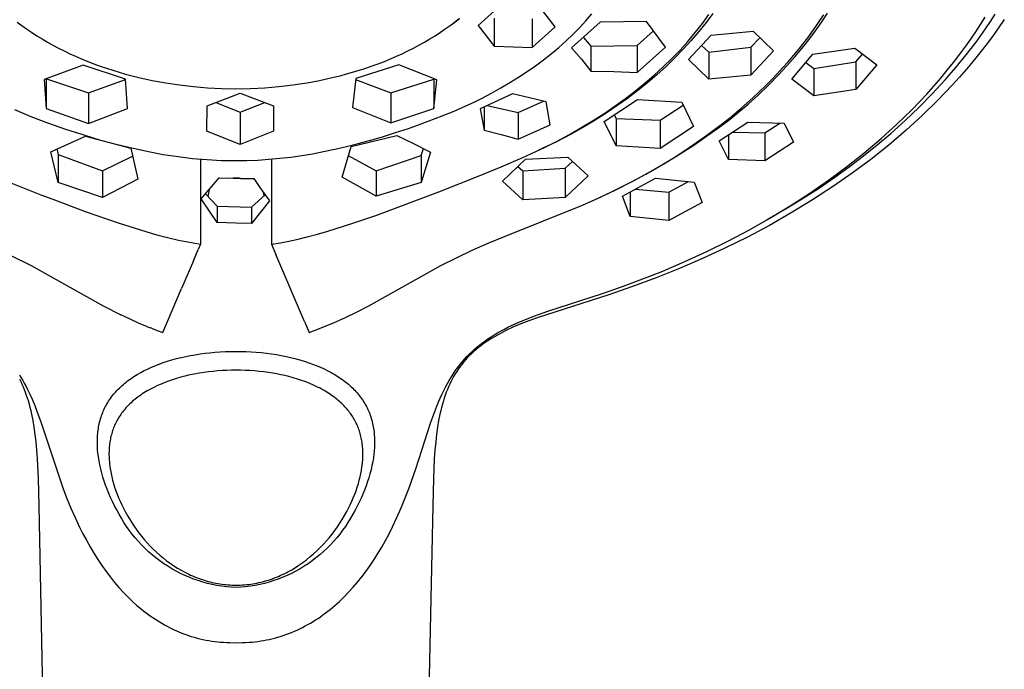
# Model space of a CAD drawing. Units: millimetres. Extents: x -779 to 462, y -1292 to 1463.
# Drawn here: x 348 to 422, y 923 to 973 of the extents above; entities that cross this region are included whole.
import ezdxf

# ---------------------------------------------------------------- set-up
doc = ezdxf.new("R2010")
doc.units = ezdxf.units.MM
doc.header["$MEASUREMENT"] = 0

msp = doc.modelspace()

# ---------------------------------------------------------------- linework, layer by layer
for p, q in [((384.376, 973.684), (382.63, 972.126)), ((388.455, 972.028), (387.238, 973.601)), ((381.226, 972.66), (380.701, 972.269)), ((380.858, 972.389), (381.205, 972.662)), ((383.845, 972.678), (383.845, 970.572)), ((386.711, 972.637), (386.711, 970.472)), ((390.77, 972.48), (391.236, 973.016)), ((399.589, 972.285), (400.084, 972.96)), ((400.379, 973.051), (399.872, 972.366)), ((408.391, 972.092), (408.719, 972.569)), ((408.473, 972.501), (408.764, 972.944)), ((408.719, 972.569), (409.038, 973.052)), ((420.628, 972.202), (420.978, 972.759)), ((421.368, 972.432), (421.731, 972.987)), ((422.419, 972.594), (421.974, 971.945)), ((347.763, 972.389), (348.117, 972.125)), ((348.117, 972.125), (348.476, 971.869)), ((348.476, 971.869), (348.841, 971.62)), ((379.779, 971.62), (380.144, 971.868)), ((380.144, 971.868), (380.504, 972.125)), ((380.504, 972.125), (380.858, 972.389)), ((382.63, 972.126), (383.845, 970.572)), ((386.711, 970.472), (388.455, 972.028)), ((391.852, 972.377), (389.698, 970.447)), ((389.787, 971.458), (390.287, 971.961)), ((390.287, 971.961), (390.77, 972.48)), ((395.352, 972.435), (391.852, 972.377)), ((396.801, 970.483), (395.352, 972.435)), ((399.046, 971.597), (399.589, 972.285)), ((399.872, 972.366), (399.316, 971.668)), ((407.867, 971.633), (408.174, 972.064)), ((408.053, 971.621), (408.391, 972.092)), ((408.174, 972.064), (408.473, 972.501)), ((420.267, 971.653), (420.628, 972.202)), ((420.279, 970.883), (420.995, 971.882)), ((420.995, 971.882), (421.368, 972.432)), ((421.974, 971.945), (421.516, 971.305)), ((348.841, 971.62), (349.241, 971.362)), ((349.241, 971.362), (349.645, 971.113)), ((349.645, 971.113), (350.056, 970.872)), ((378.565, 970.872), (378.975, 971.112)), ((378.975, 971.112), (379.38, 971.362)), ((379.38, 971.362), (379.779, 971.62)), ((389.272, 970.97), (389.787, 971.458)), ((390.587, 971.236), (391.145, 970.559)), ((394.648, 970.631), (395.885, 971.731)), ((398.48, 970.928), (399.046, 971.597)), ((398.533, 969.551), (400.237, 971.398)), ((399.316, 971.668), (398.737, 970.989)), ((400.237, 971.398), (403.42, 971.701)), ((403.254, 970.484), (403.926, 971.209)), ((403.42, 971.701), (404.957, 970.216)), ((406.901, 970.371), (407.552, 971.206)), ((407.351, 970.701), (407.706, 971.158)), ((407.552, 971.206), (407.867, 971.633)), ((407.706, 971.158), (408.053, 971.621)), ((419.516, 970.573), (419.896, 971.109)), ((419.896, 971.109), (420.267, 971.653)), ((421.516, 971.305), (421.046, 970.674)), ((350.056, 970.872), (350.471, 970.641)), ((350.471, 970.641), (350.891, 970.419)), ((350.891, 970.419), (351.316, 970.205)), ((377.304, 970.205), (377.729, 970.418)), ((377.729, 970.418), (378.149, 970.641)), ((378.149, 970.641), (378.565, 970.872)), ((383.845, 970.572), (386.711, 970.472)), ((388.145, 969.998), (388.716, 970.476)), ((388.716, 970.476), (389.272, 970.97)), ((389.698, 970.447), (390.432, 969.573)), ((391.145, 970.559), (394.648, 970.631)), ((391.145, 970.559), (391.145, 968.683)), ((394.648, 970.631), (394.648, 968.571)), ((394.648, 968.571), (396.801, 970.483)), ((397.284, 969.646), (397.892, 970.278)), ((398.135, 970.33), (397.513, 969.689)), ((397.892, 970.278), (398.48, 970.928)), ((398.737, 970.989), (398.135, 970.33)), ((399.522, 970.619), (400.07, 970.116)), ((400.07, 970.116), (403.254, 970.484)), ((403.254, 970.484), (403.254, 968.371)), ((406.495, 969.879), (406.901, 970.371)), ((406.987, 970.25), (407.351, 970.701)), ((407.948, 969.955), (411.109, 970.42)), ((411.109, 970.42), (412.783, 969.155)), ((419.058, 969.953), (419.516, 970.573)), ((419.533, 969.907), (420.279, 970.883)), ((421.046, 970.674), (420.564, 970.052)), ((351.316, 970.205), (351.745, 969.999)), ((351.745, 969.999), (352.178, 969.803)), ((352.178, 969.803), (352.638, 969.604)), ((352.638, 969.604), (353.102, 969.414)), ((375.533, 969.42), (375.989, 969.607)), ((375.989, 969.607), (376.443, 969.802)), ((376.443, 969.802), (376.875, 969.999)), ((376.875, 969.999), (377.304, 970.205)), ((386.964, 969.093), (387.561, 969.537)), ((387.561, 969.537), (388.145, 969.998)), ((390.432, 969.573), (391.145, 968.683)), ((396.626, 969.005), (397.284, 969.646)), ((397.513, 969.689), (396.84, 969.039)), ((400.07, 968.071), (398.533, 969.551)), ((400.07, 970.116), (400.07, 968.071)), ((404.957, 970.216), (403.254, 968.371)), ((406.08, 969.396), (406.495, 969.879)), ((406.197, 969.325), (406.595, 969.783)), ((406.344, 968.084), (407.948, 969.955)), ((406.595, 969.783), (406.987, 970.25)), ((411.181, 969.379), (411.693, 969.974)), ((418.587, 969.342), (419.058, 969.953)), ((418.756, 968.955), (419.533, 969.907)), ((420.564, 970.052), (420.069, 969.44)), ((352.744, 969.14), (349.806, 968.035)), ((355.958, 968.06), (352.744, 969.14)), ((353.102, 969.414), (353.569, 969.234)), ((353.569, 969.234), (354.04, 969.062)), ((354.04, 969.062), (354.514, 968.899)), ((354.514, 968.899), (354.991, 968.745)), ((376.628, 969.166), (373.371, 968.133)), ((373.648, 968.752), (374.13, 968.908)), ((374.13, 968.908), (374.609, 969.073)), ((374.609, 969.073), (375.073, 969.242)), ((375.073, 969.242), (375.533, 969.42)), ((379.511, 968.014), (376.628, 969.166)), ((386.333, 968.65), (386.964, 969.093)), ((395.949, 968.384), (396.626, 969.005)), ((396.84, 969.039), (396.147, 968.409)), ((405.222, 968.454), (405.656, 968.921)), ((405.39, 968.444), (406.197, 969.325)), ((405.656, 968.921), (406.08, 969.396)), ((407.413, 969.327), (408.016, 968.882)), ((408.016, 968.882), (411.181, 969.379)), ((408.016, 968.882), (408.016, 966.816)), ((411.181, 969.379), (411.181, 967.286)), ((412.783, 969.155), (411.181, 967.286)), ((417.951, 968.026), (418.756, 968.955)), ((418.105, 968.741), (418.587, 969.342)), ((419.564, 968.837), (419.03, 968.224)), ((420.069, 969.44), (419.564, 968.837)), ((349.806, 968.035), (349.953, 965.865)), ((349.953, 968.091), (349.953, 965.865)), ((349.98, 968.101), (353.164, 967.043)), ((353.164, 967.043), (355.96, 968.042)), ((354.991, 968.745), (355.952, 968.461)), ((355.952, 968.461), (356.456, 968.327)), ((356.106, 965.842), (355.958, 968.06)), ((356.456, 968.327), (356.963, 968.202)), ((356.963, 968.202), (357.981, 967.977)), ((370.625, 967.973), (371.696, 968.212)), ((371.696, 968.212), (372.187, 968.334)), ((372.187, 968.334), (372.676, 968.465)), ((372.676, 968.465), (373.648, 968.752)), ((373.371, 968.133), (373.126, 965.926)), ((373.363, 968.054), (376.011, 967.045)), ((376.011, 967.045), (379.266, 968.06)), ((379.266, 968.06), (379.272, 968.11)), ((379.266, 968.06), (379.266, 965.844)), ((385.022, 967.808), (385.69, 968.225)), ((385.69, 968.225), (386.333, 968.65)), ((391.145, 968.683), (392.897, 968.643)), ((392.897, 968.643), (394.648, 968.571)), ((395.253, 967.783), (395.949, 968.384)), ((396.147, 968.409), (395.435, 967.801)), ((403.254, 968.371), (400.07, 968.071)), ((404.583, 967.617), (405.39, 968.444)), ((404.78, 967.995), (405.222, 968.454)), ((408.016, 966.816), (406.344, 968.084)), ((417.085, 967.543), (417.611, 968.15)), ((417.611, 968.15), (418.105, 968.741)), ((419.03, 968.224), (418.485, 967.622)), ((357.981, 967.977), (359.007, 967.788)), ((359.007, 967.788), (360.039, 967.632)), ((360.039, 967.632), (361.103, 967.507)), ((361.103, 967.507), (362.17, 967.418)), ((362.17, 967.418), (363.239, 967.364)), ((363.239, 967.364), (364.31, 967.346)), ((364.31, 967.346), (365.399, 967.365)), ((365.399, 967.365), (366.486, 967.42)), ((366.486, 967.42), (367.563, 967.511)), ((367.563, 967.511), (368.637, 967.638)), ((368.637, 967.638), (369.124, 967.708)), ((369.124, 967.708), (369.691, 967.801)), ((369.691, 967.801), (370.625, 967.973)), ((379.266, 965.844), (379.511, 968.014)), ((383.639, 967.019), (384.343, 967.409)), ((384.343, 967.409), (385.022, 967.808)), ((394.54, 967.203), (395.253, 967.783)), ((395.435, 967.801), (394.706, 967.213)), ((403.796, 966.859), (404.583, 967.617)), ((403.871, 967.102), (404.329, 967.545)), ((404.329, 967.545), (404.78, 967.995)), ((416.547, 966.947), (417.085, 967.543)), ((416.971, 966.964), (417.951, 968.026)), ((418.485, 967.622), (417.93, 967.029)), ((353.164, 967.043), (353.164, 964.722)), ((362.123, 966.052), (364.31, 966.887)), ((364.31, 966.887), (364.636, 967.013)), ((364.636, 967.013), (367.149, 966.063)), ((376.011, 967.045), (376.011, 964.76)), ((382.313, 966.345), (382.925, 966.647)), ((385.217, 966.955), (382.782, 965.839)), ((382.925, 966.647), (383.639, 967.019)), ((386.5, 966.673), (385.217, 966.955)), ((387.776, 966.363), (386.5, 966.673)), ((392.996, 966.052), (393.776, 966.617)), ((393.925, 966.62), (393.127, 966.048)), ((393.776, 966.617), (394.54, 967.203)), ((394.706, 967.213), (393.925, 966.62)), ((402.526, 965.888), (403.404, 966.668)), ((403.049, 966.185), (403.796, 966.859)), ((403.404, 966.668), (403.871, 967.102)), ((411.181, 967.286), (408.016, 966.816)), ((415.957, 965.935), (416.971, 966.964)), ((415.998, 966.361), (416.547, 966.947)), ((417.93, 967.029), (417.363, 966.447)), ((349.953, 965.865), (353.164, 964.722)), ((353.164, 964.722), (356.106, 965.842)), ((362.116, 964.132), (362.123, 966.052)), ((362.79, 966.302), (364.638, 965.579)), ((364.638, 965.579), (366.493, 966.306)), ((367.149, 966.063), (367.16, 964.148)), ((373.126, 965.926), (376.011, 964.76)), ((376.011, 964.76), (379.266, 965.844)), ((380.802, 965.663), (381.694, 966.056)), ((381.694, 966.056), (382.313, 966.345)), ((382.782, 965.839), (383.086, 964.226)), ((383.086, 965.976), (383.086, 964.226)), ((383.306, 966.076), (385.647, 965.55)), ((385.647, 965.55), (387.561, 966.418)), ((388.078, 964.621), (387.776, 966.363)), ((392.161, 964.866), (394.681, 966.534)), ((392.201, 965.509), (392.996, 966.052)), ((393.127, 966.048), (392.314, 965.499)), ((394.681, 966.534), (398.025, 966.327)), ((396.401, 964.968), (398.131, 966.108)), ((398.025, 966.327), (398.92, 964.49)), ((401.624, 965.135), (402.526, 965.888)), ((402.316, 965.566), (403.049, 966.185)), ((414.91, 964.938), (415.957, 965.935)), ((415.438, 965.785), (415.998, 966.361)), ((417.363, 966.447), (416.2, 965.312)), ((347.558, 965.775), (348.795, 965.26)), ((348.795, 965.26), (350.045, 964.78)), ((364.638, 965.579), (364.638, 963.143)), ((378.306, 964.682), (379.901, 965.29)), ((379.901, 965.29), (380.802, 965.663)), ((385.647, 965.55), (385.647, 963.523)), ((391.392, 964.987), (392.201, 965.509)), ((392.314, 965.499), (391.487, 964.972)), ((392.922, 965.365), (393.055, 965.105)), ((393.055, 965.105), (396.401, 964.968)), ((393.055, 965.105), (393.055, 963.036)), ((400.7, 964.41), (401.624, 965.135)), ((401.577, 964.98), (402.316, 965.566)), ((414.287, 964.665), (414.868, 965.22)), ((414.868, 965.22), (415.438, 965.785)), ((416.2, 965.312), (415, 964.216)), ((350.045, 964.78), (351.414, 964.297)), ((376.385, 964.027), (377.349, 964.346)), ((377.349, 964.346), (378.306, 964.682)), ((385.647, 963.523), (388.078, 964.621)), ((389.546, 963.899), (390.477, 964.431)), ((390.586, 964.431), (389.61, 963.889)), ((390.477, 964.431), (391.392, 964.987)), ((391.487, 964.972), (390.586, 964.431)), ((393.055, 963.036), (392.161, 964.866)), ((396.401, 964.968), (396.401, 962.822)), ((398.92, 964.49), (396.401, 962.822)), ((399.756, 963.711), (400.7, 964.41)), ((399.899, 963.755), (400.808, 964.404)), ((400.808, 964.404), (401.577, 964.98)), ((400.864, 963.416), (403.015, 964.822)), ((403.015, 964.822), (405.767, 964.735)), ((404.319, 964.017), (405.436, 964.744)), ((405.767, 964.735), (406.469, 963.308)), ((413.099, 963.585), (414.287, 964.665)), ((413.834, 963.973), (414.91, 964.938)), ((350.307, 962.579), (352.94, 963.767)), ((351.414, 964.297), (352.795, 963.85)), ((352.795, 963.85), (354.073, 963.471)), ((352.94, 963.767), (356.349, 962.853)), ((364.31, 963.268), (362.116, 964.132)), ((367.16, 964.148), (364.638, 963.143)), ((373.019, 962.975), (376.47, 963.817)), ((374.41, 963.433), (375.4, 963.721)), ((375.4, 963.721), (376.385, 964.027)), ((376.47, 963.817), (377.748, 963.201)), ((383.086, 964.226), (384.37, 963.887)), ((384.37, 963.887), (385.647, 963.523)), ((389.61, 963.889), (388.5, 963.319)), ((388.602, 963.393), (389.546, 963.899)), ((398.673, 962.957), (399.756, 963.711)), ((398.928, 963.093), (399.899, 963.755)), ((401.571, 963.875), (401.571, 961.991)), ((401.872, 964.071), (404.319, 964.017)), ((404.319, 964.017), (404.319, 961.903)), ((411.805, 962.488), (413.099, 963.585)), ((412.809, 963.106), (413.834, 963.973)), ((415, 964.216), (413.677, 963.088)), ((354.073, 963.471), (355.361, 963.124)), ((355.361, 963.124), (356.527, 962.842)), ((356.349, 962.853), (356.896, 960.497)), ((356.527, 962.842), (357.701, 962.591)), ((364.638, 963.143), (364.31, 963.268)), ((371.799, 962.775), (372.673, 962.978)), ((372.332, 960.652), (373.019, 962.975)), ((372.673, 962.978), (373.543, 963.198)), ((373.543, 963.198), (374.41, 963.433)), ((377.748, 963.201), (379.015, 962.562)), ((378.314, 962.291), (378.484, 962.834)), ((386.015, 962.159), (387.646, 962.911)), ((388.5, 963.319), (387.197, 962.696)), ((387.646, 962.911), (388.602, 963.393)), ((396.401, 962.822), (393.055, 963.036)), ((397.567, 962.235), (398.673, 962.957)), ((397.896, 962.424), (398.928, 963.093)), ((401.571, 961.991), (400.864, 963.416)), ((406.469, 963.308), (404.319, 961.903)), ((411.761, 962.265), (412.809, 963.106)), ((413.677, 963.088), (412.316, 962.004)), ((350.866, 960.256), (350.307, 962.579)), ((350.761, 962.791), (350.866, 962.37)), ((350.866, 962.37), (350.866, 960.256)), ((350.866, 962.37), (354.222, 961.134)), ((354.222, 961.134), (356.493, 962.261)), ((357.701, 962.591), (358.814, 962.386)), ((358.814, 962.386), (359.932, 962.214)), ((359.932, 962.214), (361.022, 962.083)), ((361.022, 962.083), (362.116, 961.988)), ((366.807, 962.01), (367.637, 962.087)), ((367.637, 962.087), (368.462, 962.184)), ((368.462, 962.184), (369.285, 962.301)), ((369.285, 962.301), (370.104, 962.437)), ((370.104, 962.437), (370.92, 962.591)), ((370.92, 962.591), (371.799, 962.775)), ((372.808, 962.291), (374.918, 961.134)), ((374.918, 961.134), (378.314, 962.291)), ((379.015, 962.562), (378.314, 960.245)), ((378.314, 962.291), (378.314, 960.245)), ((384.368, 961.446), (386.015, 962.159)), ((386.207, 962.022), (389.42, 962.183)), ((389.42, 962.183), (390.956, 960.764)), ((396.441, 961.546), (397.567, 962.235)), ((396.803, 961.753), (397.896, 962.424)), ((410.475, 961.436), (411.805, 962.488)), ((410.693, 961.452), (411.761, 962.265)), ((361.624, 962.026), (361.624, 955.598)), ((362.116, 961.988), (363.213, 961.929)), ((363.213, 961.929), (363.761, 961.915)), ((363.761, 961.915), (364.31, 961.91)), ((364.31, 961.91), (365.143, 961.921)), ((365.143, 961.921), (365.976, 961.955)), ((365.976, 961.955), (366.807, 962.01)), ((366.996, 962.026), (366.996, 955.598)), ((382.704, 960.773), (384.368, 961.446)), ((384.469, 960.352), (386.207, 962.022)), ((385.629, 961.47), (386.004, 961.14)), ((386.004, 961.14), (389.219, 961.344)), ((389.219, 961.344), (389.771, 961.857)), ((389.219, 961.344), (389.219, 959.13)), ((395.296, 960.888), (396.441, 961.546)), ((395.65, 961.083), (396.803, 961.753)), ((404.319, 961.903), (401.571, 961.991)), ((409.112, 960.427), (410.475, 961.436)), ((409.604, 960.665), (410.693, 961.452)), ((412.316, 962.004), (410.922, 960.965)), ((345.916, 960.772), (349.556, 959.336)), ((354.222, 961.134), (354.222, 959.133)), ((361.691, 959.021), (363.043, 960.622)), ((363.025, 960.602), (363.747, 960.595)), ((363.043, 960.622), (364.095, 960.584)), ((364.167, 960.588), (364.095, 960.584)), ((364.239, 960.591), (364.167, 960.588)), ((364.31, 960.592), (364.239, 960.591)), ((364.398, 960.59), (364.31, 960.592)), ((364.486, 960.586), (364.398, 960.59)), ((374.918, 959.223), (372.332, 960.652)), ((374.918, 961.134), (374.918, 959.223)), ((379.644, 959.563), (382.704, 960.773)), ((386.004, 961.14), (386.004, 958.947)), ((390.956, 960.764), (389.219, 959.13)), ((394.175, 960.282), (395.296, 960.888)), ((394.438, 960.42), (395.65, 961.083)), ((408.357, 959.812), (409.604, 960.665)), ((410.922, 960.965), (409.496, 959.97)), ((354.222, 959.133), (350.866, 960.256)), ((356.896, 960.497), (354.222, 959.133)), ((364.095, 960.584), (364.662, 960.569)), ((364.574, 960.579), (364.486, 960.586)), ((364.662, 960.569), (364.574, 960.579)), ((364.662, 960.569), (365.654, 960.553)), ((365.654, 960.553), (366.125, 959.891)), ((366.125, 959.891), (366.329, 959.603)), ((366.158, 959.853), (366.125, 959.891)), ((366.19, 959.814), (366.158, 959.853)), ((378.314, 960.245), (374.918, 959.223)), ((386.004, 958.947), (384.469, 960.352)), ((393.04, 959.704), (394.175, 960.282)), ((393.167, 959.767), (394.438, 960.42)), ((393.532, 959.227), (396.045, 960.583)), ((396.045, 960.583), (398.965, 960.287)), ((397.048, 959.526), (398.542, 960.327)), ((398.965, 960.287), (399.557, 958.737)), ((407.718, 959.462), (409.112, 960.427)), ((409.496, 959.97), (407.913, 958.936)), ((349.556, 959.336), (350.453, 958.991)), ((362.001, 959.39), (362.878, 958.457)), ((362.273, 959.714), (362.19, 959.188)), ((365.485, 958.399), (366.519, 959.332)), ((366.221, 959.773), (366.19, 959.814)), ((366.25, 959.732), (366.221, 959.773)), ((366.278, 959.69), (366.25, 959.732)), ((366.304, 959.647), (366.278, 959.69)), ((366.329, 959.603), (366.304, 959.647)), ((366.329, 959.603), (366.841, 958.873)), ((366.377, 959.534), (366.422, 959.245)), ((374.88, 957.769), (379.644, 959.563)), ((389.219, 959.13), (387.402, 959.031)), ((391.704, 959.069), (393.04, 959.704)), ((391.838, 959.131), (393.167, 959.767)), ((394.123, 957.675), (393.532, 959.227)), ((394.123, 959.542), (394.123, 957.675)), ((394.517, 959.754), (397.048, 959.526)), ((397.048, 959.526), (397.048, 957.383)), ((406.22, 958.492), (407.718, 959.462)), ((407.088, 958.992), (408.357, 959.812)), ((350.453, 958.991), (352.913, 958.063)), ((362.878, 957.235), (361.691, 959.021)), ((362.878, 958.457), (362.878, 957.235)), ((362.878, 958.457), (365.485, 958.399)), ((366.841, 958.873), (365.485, 957.155)), ((365.485, 958.399), (365.485, 957.155)), ((384.618, 956.179), (390.516, 958.541)), ((387.402, 959.031), (386.004, 958.947)), ((390.516, 958.541), (391.704, 959.069)), ((399.557, 958.737), (397.048, 957.383)), ((404.694, 957.568), (406.22, 958.492)), ((405.799, 958.204), (407.088, 958.992)), ((407.913, 958.936), (406.298, 957.952)), ((352.913, 958.063), (355.397, 957.205)), ((373.08, 957.152), (374.88, 957.769)), ((397.048, 957.383), (394.123, 957.675)), ((404.49, 957.448), (405.799, 958.204)), ((406.298, 957.952), (404.655, 957.017)), ((355.397, 957.205), (357.906, 956.42)), ((364.31, 957.173), (362.878, 957.235)), ((365.485, 957.155), (364.31, 957.173)), ((371.263, 956.58), (373.08, 957.152)), ((404.655, 957.017), (402.985, 956.13)), ((403.141, 956.689), (404.694, 957.568)), ((357.906, 956.42), (358.323, 956.302)), ((358.323, 956.302), (359.139, 956.085)), ((369.009, 955.974), (369.704, 956.144)), ((369.704, 956.144), (370.486, 956.354)), ((370.486, 956.354), (371.263, 956.58)), ((383.391, 955.675), (384.618, 956.179)), ((402.985, 956.13), (401.294, 955.291)), ((401.564, 955.855), (403.141, 956.689)), ((359.139, 956.085), (359.962, 955.895)), ((359.962, 955.895), (360.791, 955.733)), ((360.791, 955.733), (361.624, 955.598)), ((361.624, 955.598), (361.445, 955.177)), ((366.996, 955.598), (367.679, 955.703)), ((366.996, 955.598), (367.328, 954.818)), ((367.679, 955.703), (368.311, 955.822)), ((368.311, 955.822), (369.009, 955.974)), ((382.178, 955.139), (383.391, 955.675)), ((399.926, 955.045), (401.564, 955.855)), ((347.243, 954.763), (348.824, 953.971)), ((361.088, 954.333), (361.445, 955.177)), ((369.483, 949.736), (367.328, 954.818)), ((380.98, 954.571), (382.178, 955.139)), ((398.266, 954.28), (399.926, 955.045)), ((401.294, 955.291), (399.581, 954.499)), ((348.824, 953.971), (354.273, 950.925)), ((361.088, 954.333), (360.199, 952.229)), ((374.348, 950.923), (379.797, 953.971)), ((379.797, 953.971), (380.98, 954.571)), ((396.587, 953.56), (398.266, 954.28)), ((399.581, 954.499), (397.847, 953.751)), ((394.889, 952.883), (396.587, 953.56)), ((397.847, 953.751), (396.095, 953.048)), ((393.47, 952.354), (394.889, 952.883)), ((396.094, 953.048), (394.309, 952.384)), ((358.785, 948.916), (360.199, 952.229)), ((392.508, 951.766), (387.082, 950.03)), ((387.9, 950.517), (392.041, 951.854)), ((392.041, 951.854), (393.47, 952.354)), ((394.309, 952.384), (392.508, 951.766)), ((354.273, 950.925), (355.591, 950.254)), ((373.472, 950.464), (374.348, 950.923)), ((356.263, 949.934), (355.591, 950.254)), ((372.582, 950.034), (373.472, 950.464)), ((386.848, 950.145), (387.9, 950.517)), ((356.942, 949.63), (356.263, 949.934)), ((357.628, 949.343), (356.942, 949.63)), ((369.483, 949.736), (369.835, 948.917)), ((370.763, 949.259), (371.678, 949.632)), ((371.678, 949.632), (372.582, 950.034)), ((384.875, 949.303), (385.138, 949.43)), ((385.138, 949.43), (385.7, 949.686)), ((385.851, 949.562), (385.311, 949.33)), ((385.7, 949.686), (386.271, 949.923)), ((386.464, 949.804), (385.851, 949.562)), ((386.271, 949.923), (386.848, 950.145)), ((387.082, 950.03), (386.464, 949.804)), ((357.628, 949.343), (357.839, 949.259)), ((357.915, 949.23), (357.839, 949.259)), ((357.915, 949.23), (358.348, 949.068)), ((358.348, 949.068), (358.785, 948.916)), ((369.836, 948.916), (370.763, 949.259)), ((383.603, 948.588), (383.85, 948.742)), ((383.85, 948.742), (384.102, 948.891)), ((384.082, 948.719), (383.855, 948.589)), ((384.312, 948.844), (384.082, 948.719)), ((384.102, 948.891), (384.357, 949.033)), ((384.544, 948.965), (384.312, 948.844)), ((384.357, 949.033), (384.614, 949.171)), ((384.779, 949.082), (384.544, 948.965)), ((384.614, 949.171), (384.875, 949.303)), ((385.311, 949.33), (384.779, 949.082)), ((382.523, 947.797), (382.718, 947.956)), ((382.718, 947.956), (382.917, 948.111)), ((382.979, 948.017), (382.8, 947.884)), ((382.917, 948.111), (383.12, 948.26)), ((383.193, 948.168), (382.979, 948.017)), ((383.12, 948.26), (383.359, 948.427)), ((383.41, 948.314), (383.193, 948.168)), ((383.359, 948.427), (383.603, 948.588)), ((383.631, 948.454), (383.41, 948.314)), ((383.855, 948.589), (383.631, 948.454)), ((360.873, 947.171), (361.232, 947.234)), ((361.232, 947.234), (361.601, 947.292)), ((361.601, 947.292), (361.971, 947.341)), ((361.971, 947.341), (362.341, 947.383)), ((362.341, 947.383), (362.713, 947.418)), ((362.713, 947.418), (363.112, 947.447)), ((363.112, 947.447), (363.511, 947.468)), ((363.511, 947.468), (363.911, 947.48)), ((363.911, 947.48), (364.31, 947.484)), ((364.31, 947.484), (364.695, 947.48)), ((364.695, 947.48), (365.079, 947.469)), ((365.079, 947.469), (365.463, 947.45)), ((365.463, 947.45), (365.846, 947.424)), ((365.846, 947.424), (366.229, 947.39)), ((366.229, 947.39), (366.611, 947.348)), ((366.611, 947.348), (366.992, 947.297)), ((366.992, 947.297), (367.372, 947.238)), ((367.372, 947.238), (367.736, 947.174)), ((381.772, 947.089), (381.954, 947.275)), ((381.954, 947.275), (382.14, 947.456)), ((382.119, 947.304), (381.959, 947.148)), ((382.283, 947.456), (382.119, 947.304)), ((382.14, 947.456), (382.332, 947.632)), ((382.452, 947.603), (382.283, 947.456)), ((382.332, 947.632), (382.523, 947.797)), ((382.624, 947.745), (382.452, 947.603)), ((382.8, 947.884), (382.624, 947.745)), ((358.187, 946.396), (358.501, 946.52)), ((358.501, 946.52), (358.817, 946.634)), ((358.817, 946.634), (359.137, 946.74)), ((359.137, 946.74), (359.471, 946.841)), ((359.471, 946.841), (359.807, 946.933)), ((359.807, 946.933), (360.161, 947.02)), ((360.161, 947.02), (360.516, 947.099)), ((360.516, 947.099), (360.873, 947.171)), ((367.736, 947.174), (368.098, 947.102)), ((368.098, 947.102), (368.433, 947.027)), ((368.433, 947.027), (368.765, 946.945)), ((368.765, 946.945), (369.139, 946.842)), ((369.139, 946.842), (369.54, 946.721)), ((369.54, 946.721), (369.819, 946.629)), ((369.819, 946.629), (370.096, 946.528)), ((370.096, 946.528), (370.382, 946.418)), ((381.205, 946.429), (381.332, 946.588)), ((381.385, 946.498), (381.258, 946.33)), ((381.332, 946.588), (381.462, 946.744)), ((381.517, 946.662), (381.385, 946.498)), ((381.462, 946.744), (381.596, 946.897)), ((381.654, 946.822), (381.517, 946.662)), ((381.596, 946.897), (381.772, 947.089)), ((381.804, 946.987), (381.654, 946.822)), ((381.959, 947.148), (381.804, 946.987)), ((356.717, 945.658), (356.845, 945.736)), ((356.845, 945.736), (357.106, 945.885)), ((357.106, 945.885), (357.371, 946.025)), ((357.371, 946.025), (357.622, 946.148)), ((357.622, 946.148), (357.877, 946.264)), ((357.877, 946.264), (358.187, 946.396)), ((360.993, 945.733), (360.716, 945.673)), ((361.271, 945.787), (360.993, 945.733)), ((361.55, 945.837), (361.271, 945.787)), ((361.892, 945.89), (361.55, 945.837)), ((362.236, 945.936), (361.892, 945.89)), ((362.58, 945.974), (362.236, 945.936)), ((362.925, 946.005), (362.58, 945.974)), ((363.271, 946.03), (362.925, 946.005)), ((363.617, 946.047), (363.271, 946.03)), ((363.964, 946.057), (363.617, 946.047)), ((364.31, 946.061), (363.964, 946.057)), ((364.661, 946.057), (364.31, 946.061)), ((365.013, 946.046), (364.661, 946.057)), ((365.364, 946.029), (365.013, 946.046)), ((365.714, 946.004), (365.364, 946.029)), ((366.064, 945.972), (365.714, 946.004)), ((366.414, 945.932), (366.064, 945.972)), ((366.762, 945.885), (366.414, 945.932)), ((367.109, 945.83), (366.762, 945.885)), ((367.412, 945.776), (367.109, 945.83)), ((367.715, 945.715), (367.412, 945.776)), ((368.016, 945.648), (367.715, 945.715)), ((370.382, 946.418), (370.708, 946.283)), ((370.708, 946.283), (370.987, 946.156)), ((370.987, 946.156), (371.262, 946.02)), ((371.262, 946.02), (371.522, 945.881)), ((371.522, 945.881), (371.649, 945.809)), ((371.649, 945.809), (371.776, 945.735)), ((371.776, 945.735), (371.899, 945.659)), ((380.68, 945.682), (380.809, 945.881)), ((380.887, 945.774), (380.772, 945.576)), ((380.809, 945.881), (380.943, 946.076)), ((381.009, 945.968), (380.887, 945.774)), ((380.943, 946.076), (381.082, 946.268)), ((381.136, 946.159), (381.009, 945.968)), ((381.082, 946.268), (381.205, 946.429)), ((381.258, 946.33), (381.136, 946.159)), ((347.945, 945.677), (348.071, 945.473)), ((348.055, 945.177), (347.954, 945.374)), ((348.15, 944.978), (348.055, 945.177)), ((348.071, 945.473), (348.19, 945.273)), ((348.24, 944.776), (348.15, 944.978)), ((348.19, 945.273), (348.305, 945.071)), ((348.305, 945.071), (348.415, 944.866)), ((355.692, 944.899), (355.796, 944.99)), ((355.796, 944.99), (355.902, 945.078)), ((355.902, 945.078), (356.009, 945.164)), ((356.009, 945.164), (356.118, 945.249)), ((356.118, 945.249), (356.229, 945.331)), ((356.229, 945.331), (356.341, 945.411)), ((356.341, 945.411), (356.465, 945.495)), ((356.465, 945.495), (356.59, 945.578)), ((356.59, 945.578), (356.717, 945.658)), ((358.642, 945.015), (358.364, 944.892)), ((358.924, 945.13), (358.642, 945.015)), ((359.21, 945.237), (358.924, 945.13)), ((359.514, 945.342), (359.21, 945.237)), ((359.82, 945.438), (359.514, 945.342)), ((360.129, 945.527), (359.82, 945.438)), ((360.44, 945.608), (360.129, 945.527)), ((360.716, 945.673), (360.44, 945.608)), ((368.315, 945.574), (368.016, 945.648)), ((368.636, 945.487), (368.315, 945.574)), ((368.955, 945.391), (368.636, 945.487)), ((369.271, 945.287), (368.955, 945.391)), ((369.584, 945.174), (369.271, 945.287)), ((369.885, 945.054), (369.584, 945.174)), ((370.183, 944.926), (369.885, 945.054)), ((371.899, 945.659), (372.022, 945.581)), ((372.022, 945.581), (372.262, 945.419)), ((372.262, 945.419), (372.39, 945.327)), ((372.39, 945.327), (372.518, 945.233)), ((372.518, 945.233), (372.712, 945.081)), ((372.712, 945.081), (372.817, 944.994)), ((372.817, 944.994), (372.92, 944.905)), ((380.19, 944.836), (380.307, 945.054)), ((380.307, 945.054), (380.429, 945.269)), ((380.473, 944.993), (380.386, 944.799)), ((380.429, 945.269), (380.555, 945.481)), ((380.565, 945.185), (380.473, 944.993)), ((380.555, 945.481), (380.68, 945.682)), ((380.662, 945.374), (380.565, 945.185)), ((380.772, 945.576), (380.662, 945.374)), ((348.325, 944.572), (348.24, 944.776)), ((348.405, 944.366), (348.325, 944.572)), ((348.48, 944.158), (348.405, 944.366)), ((348.415, 944.866), (348.522, 944.659)), ((348.522, 944.659), (348.726, 944.241)), ((348.726, 944.241), (348.916, 943.816)), ((354.975, 944.138), (355.056, 944.238)), ((355.056, 944.238), (355.138, 944.337)), ((355.138, 944.337), (355.223, 944.433)), ((355.223, 944.433), (355.311, 944.528)), ((355.311, 944.528), (355.4, 944.621)), ((355.4, 944.621), (355.491, 944.712)), ((355.491, 944.712), (355.591, 944.807)), ((355.591, 944.807), (355.692, 944.899)), ((357.226, 944.263), (357.108, 944.183)), ((357.345, 944.34), (357.226, 944.263)), ((357.466, 944.416), (357.345, 944.34)), ((357.588, 944.489), (357.466, 944.416)), ((357.836, 944.629), (357.588, 944.489)), ((358.089, 944.76), (357.836, 944.629)), ((358.364, 944.892), (358.089, 944.76)), ((370.477, 944.787), (370.183, 944.926)), ((370.621, 944.715), (370.477, 944.787)), ((370.765, 944.639), (370.621, 944.715)), ((370.978, 944.521), (370.765, 944.639)), ((371.187, 944.396), (370.978, 944.521)), ((371.392, 944.265), (371.187, 944.396)), ((371.592, 944.127), (371.392, 944.265)), ((372.92, 944.905), (373.021, 944.814)), ((373.021, 944.814), (373.12, 944.72)), ((373.12, 944.72), (373.211, 944.631)), ((373.211, 944.631), (373.299, 944.54)), ((373.299, 944.54), (373.385, 944.447)), ((373.385, 944.447), (373.47, 944.352)), ((373.47, 944.352), (373.552, 944.255)), ((373.552, 944.255), (373.631, 944.157)), ((379.863, 944.171), (380.078, 944.616)), ((380.078, 944.616), (380.19, 944.836)), ((380.22, 944.389), (380.141, 944.173)), ((380.304, 944.602), (380.22, 944.389)), ((380.386, 944.799), (380.304, 944.602)), ((348.551, 943.948), (348.48, 944.158)), ((348.617, 943.738), (348.551, 943.948)), ((348.689, 943.492), (348.617, 943.738)), ((348.756, 943.245), (348.689, 943.492)), ((348.916, 943.816), (349.095, 943.389)), ((354.483, 943.395), (354.542, 943.5)), ((354.542, 943.5), (354.608, 943.61)), ((354.608, 943.61), (354.676, 943.719)), ((354.676, 943.719), (354.747, 943.827)), ((354.747, 943.827), (354.821, 943.932)), ((354.821, 943.932), (354.897, 944.036)), ((354.897, 944.036), (354.975, 944.138)), ((356.275, 943.504), (356.201, 943.431)), ((356.373, 943.597), (356.275, 943.504)), ((356.472, 943.687), (356.373, 943.597)), ((356.574, 943.775), (356.472, 943.687)), ((356.677, 943.861), (356.574, 943.775)), ((356.782, 943.945), (356.677, 943.861)), ((356.889, 944.026), (356.782, 943.945)), ((356.998, 944.106), (356.889, 944.026)), ((357.108, 944.183), (356.998, 944.106)), ((371.779, 943.99), (371.592, 944.127)), ((371.871, 943.919), (371.779, 943.99)), ((371.961, 943.847), (371.871, 943.919)), ((372.05, 943.772), (371.961, 943.847)), ((372.138, 943.697), (372.05, 943.772)), ((372.224, 943.619), (372.138, 943.697)), ((372.309, 943.54), (372.224, 943.619)), ((372.389, 943.462), (372.309, 943.54)), ((372.468, 943.382), (372.389, 943.462)), ((373.631, 944.157), (373.709, 944.056)), ((373.709, 944.056), (373.784, 943.954)), ((373.784, 943.954), (373.855, 943.852)), ((373.855, 943.852), (373.924, 943.748)), ((373.924, 943.748), (373.99, 943.642)), ((373.99, 943.642), (374.054, 943.536)), ((374.054, 943.536), (374.115, 943.429)), ((379.501, 943.328), (379.663, 943.719)), ((379.663, 943.719), (379.863, 944.171)), ((379.927, 943.492), (379.86, 943.245)), ((379.999, 943.738), (379.927, 943.492)), ((380.068, 943.956), (379.999, 943.738)), ((380.141, 944.173), (380.068, 943.956)), ((348.818, 942.996), (348.756, 943.245)), ((348.875, 942.747), (348.818, 942.996)), ((348.976, 942.245), (348.875, 942.747)), ((349.095, 943.389), (349.263, 942.958)), ((349.263, 942.958), (349.578, 942.087)), ((354.149, 942.633), (354.189, 942.744)), ((354.189, 942.744), (354.231, 942.854)), ((354.231, 942.854), (354.275, 942.963)), ((354.275, 942.963), (354.322, 943.071)), ((354.322, 943.071), (354.373, 943.18)), ((354.373, 943.18), (354.427, 943.288)), ((354.427, 943.288), (354.483, 943.395)), ((355.661, 942.8), (355.6, 942.715)), ((355.723, 942.883), (355.661, 942.8)), ((355.786, 942.965), (355.723, 942.883)), ((355.852, 943.046), (355.786, 942.965)), ((355.919, 943.126), (355.852, 943.046)), ((355.987, 943.204), (355.919, 943.126)), ((356.057, 943.281), (355.987, 943.204)), ((356.128, 943.357), (356.057, 943.281)), ((356.201, 943.431), (356.128, 943.357)), ((372.546, 943.301), (372.468, 943.382)), ((372.621, 943.218), (372.546, 943.301)), ((372.695, 943.134), (372.621, 943.218)), ((372.768, 943.048), (372.695, 943.134)), ((372.838, 942.961), (372.768, 943.048)), ((372.907, 942.872), (372.838, 942.961)), ((372.969, 942.787), (372.907, 942.872)), ((373.03, 942.701), (372.969, 942.787)), ((374.115, 943.429), (374.174, 943.321)), ((374.174, 943.321), (374.23, 943.211)), ((374.23, 943.211), (374.283, 943.1)), ((374.283, 943.1), (374.332, 942.989)), ((374.332, 942.989), (374.379, 942.877)), ((374.379, 942.877), (374.423, 942.765)), ((374.423, 942.765), (374.465, 942.651)), ((379.059, 942.137), (379.347, 942.933)), ((379.347, 942.933), (379.501, 943.328)), ((379.741, 942.747), (379.64, 942.245)), ((379.798, 942.996), (379.741, 942.747)), ((379.86, 943.245), (379.798, 942.996)), ((349.061, 941.74), (348.976, 942.245)), ((349.578, 942.087), (351.25, 937.078)), ((353.946, 941.89), (353.971, 942.012)), ((353.971, 942.012), (354, 942.133)), ((354, 942.133), (354.032, 942.259)), ((354.032, 942.259), (354.068, 942.385)), ((354.068, 942.385), (354.107, 942.509)), ((354.107, 942.509), (354.149, 942.633)), ((355.182, 941.99), (355.137, 941.892)), ((355.228, 942.086), (355.182, 941.99)), ((355.276, 942.182), (355.228, 942.086)), ((355.326, 942.273), (355.276, 942.182)), ((355.377, 942.364), (355.326, 942.273)), ((355.43, 942.453), (355.377, 942.364)), ((355.485, 942.542), (355.43, 942.453)), ((355.542, 942.629), (355.485, 942.542)), ((355.6, 942.715), (355.542, 942.629)), ((373.089, 942.613), (373.03, 942.701)), ((373.147, 942.525), (373.089, 942.613)), ((373.202, 942.435), (373.147, 942.525)), ((373.256, 942.344), (373.202, 942.435)), ((373.307, 942.252), (373.256, 942.344)), ((373.356, 942.158), (373.307, 942.252)), ((373.404, 942.063), (373.356, 942.158)), ((373.45, 941.967), (373.404, 942.063)), ((374.465, 942.651), (374.506, 942.529)), ((374.506, 942.529), (374.545, 942.407)), ((374.545, 942.407), (374.581, 942.283)), ((374.581, 942.283), (374.613, 942.159)), ((374.613, 942.159), (374.643, 942.036)), ((374.643, 942.036), (374.67, 941.912)), ((377.905, 938.603), (379.059, 942.137)), ((379.64, 942.245), (379.555, 941.74)), ((349.137, 941.198), (349.061, 941.74)), ((353.847, 941.15), (353.857, 941.274)), ((353.857, 941.274), (353.87, 941.398)), ((353.87, 941.398), (353.885, 941.521)), ((353.885, 941.521), (353.903, 941.645)), ((353.903, 941.645), (353.923, 941.768)), ((353.923, 941.768), (353.946, 941.89)), ((354.917, 941.283), (354.887, 941.174)), ((354.949, 941.392), (354.917, 941.283)), ((354.983, 941.493), (354.949, 941.392)), ((355.018, 941.594), (354.983, 941.493)), ((355.056, 941.695), (355.018, 941.594)), ((355.095, 941.794), (355.056, 941.695)), ((355.137, 941.892), (355.095, 941.794)), ((373.493, 941.87), (373.45, 941.967)), ((373.534, 941.772), (373.493, 941.87)), ((373.573, 941.673), (373.534, 941.772)), ((373.61, 941.574), (373.573, 941.673)), ((373.645, 941.473), (373.61, 941.574)), ((373.678, 941.372), (373.645, 941.473)), ((373.71, 941.264), (373.678, 941.372)), ((373.739, 941.155), (373.71, 941.264)), ((374.67, 941.912), (374.694, 941.787)), ((374.694, 941.787), (374.715, 941.662)), ((374.715, 941.662), (374.734, 941.532)), ((374.734, 941.532), (374.75, 941.402)), ((374.75, 941.402), (374.763, 941.274)), ((374.763, 941.274), (374.773, 941.145)), ((379.555, 941.74), (379.479, 941.198)), ((349.2, 940.654), (349.137, 941.198)), ((349.259, 940.007), (349.2, 940.654)), ((353.828, 940.59), (353.829, 940.73)), ((353.83, 940.455), (353.828, 940.59)), ((353.829, 940.73), (353.832, 940.87)), ((353.832, 940.87), (353.838, 941.01)), ((353.838, 941.01), (353.847, 941.15)), ((354.756, 940.508), (354.742, 940.387)), ((354.772, 940.621), (354.756, 940.508)), ((354.79, 940.732), (354.772, 940.621)), ((354.811, 940.844), (354.79, 940.732)), ((354.834, 940.954), (354.811, 940.844)), ((354.859, 941.065), (354.834, 940.954)), ((354.887, 941.174), (354.859, 941.065)), ((373.766, 941.046), (373.739, 941.155)), ((373.791, 940.937), (373.766, 941.046)), ((373.813, 940.826), (373.791, 940.937)), ((373.833, 940.716), (373.813, 940.826)), ((373.851, 940.605), (373.833, 940.716)), ((373.866, 940.493), (373.851, 940.605)), ((373.88, 940.373), (373.866, 940.493)), ((374.773, 941.145), (374.782, 941.003)), ((374.782, 941.003), (374.788, 940.862)), ((374.788, 940.862), (374.791, 940.72)), ((374.792, 940.578), (374.79, 940.439)), ((374.791, 940.72), (374.792, 940.578)), ((379.416, 940.654), (379.357, 940.007)), ((379.479, 941.198), (379.416, 940.654)), ((349.305, 939.359), (349.259, 940.007)), ((353.834, 940.32), (353.83, 940.455)), ((353.849, 940.063), (353.834, 940.32)), ((353.874, 939.791), (353.849, 940.063)), ((353.906, 939.521), (353.874, 939.791)), ((354.71, 939.901), (354.708, 939.779)), ((354.708, 939.779), (354.708, 939.657)), ((354.714, 940.023), (354.71, 939.901)), ((354.721, 940.144), (354.714, 940.023)), ((354.73, 940.266), (354.721, 940.144)), ((354.742, 940.387), (354.73, 940.266)), ((373.892, 940.252), (373.88, 940.373)), ((373.901, 940.131), (373.892, 940.252)), ((373.907, 940.01), (373.901, 940.131)), ((373.911, 939.889), (373.907, 940.01)), ((373.913, 939.768), (373.911, 939.889)), ((373.912, 939.647), (373.913, 939.768)), ((374.757, 939.876), (374.741, 939.728)), ((374.769, 940.024), (374.757, 939.876)), ((374.779, 940.162), (374.769, 940.024)), ((374.785, 940.3), (374.779, 940.162)), ((374.79, 940.439), (374.785, 940.3)), ((379.357, 940.007), (379.311, 939.359)), ((349.375, 937.863), (349.305, 939.359)), ((353.929, 939.367), (353.906, 939.521)), ((353.955, 939.213), (353.929, 939.367)), ((354.013, 938.908), (353.955, 939.213)), ((354.708, 939.657), (354.711, 939.535)), ((354.711, 939.535), (354.716, 939.403)), ((354.716, 939.403), (354.724, 939.272)), ((354.724, 939.272), (354.735, 939.14)), ((354.735, 939.14), (354.747, 939.009)), ((354.747, 939.009), (354.78, 938.748)), ((373.841, 938.744), (373.873, 939.003)), ((373.873, 939.003), (373.885, 939.134)), ((373.885, 939.134), (373.896, 939.264)), ((373.896, 939.264), (373.904, 939.395)), ((373.904, 939.395), (373.909, 939.526)), ((373.909, 939.526), (373.912, 939.647)), ((374.654, 939.142), (374.596, 938.851)), ((374.702, 939.435), (374.654, 939.142)), ((374.741, 939.728), (374.702, 939.435)), ((379.311, 939.359), (379.241, 937.863)), ((354.083, 938.59), (354.013, 938.908)), ((354.163, 938.275), (354.083, 938.59)), ((354.247, 937.975), (354.163, 938.275)), ((354.78, 938.748), (354.821, 938.487)), ((354.821, 938.487), (354.868, 938.238)), ((373.752, 938.236), (373.8, 938.485)), ((373.8, 938.485), (373.841, 938.744)), ((374.524, 938.534), (374.443, 938.22)), ((374.596, 938.851), (374.524, 938.534)), ((377.397, 937.151), (377.905, 938.603)), ((349.426, 935.789), (349.375, 937.863)), ((354.339, 937.678), (354.247, 937.975)), ((354.448, 937.364), (354.339, 937.678)), ((354.868, 938.238), (354.923, 937.99)), ((354.923, 937.99), (354.984, 937.743)), ((354.984, 937.743), (355.052, 937.499)), ((373.568, 937.499), (373.636, 937.743)), ((373.636, 937.743), (373.698, 937.989)), ((373.698, 937.989), (373.752, 938.236)), ((374.263, 937.63), (374.152, 937.31)), ((374.357, 937.924), (374.263, 937.63)), ((374.443, 938.22), (374.357, 937.924)), ((379.241, 937.863), (379.19, 935.789)), ((351.25, 937.078), (351.53, 936.348)), ((354.565, 937.052), (354.448, 937.364)), ((354.69, 936.744), (354.565, 937.052)), ((355.052, 937.499), (355.137, 937.222)), ((355.137, 937.222), (355.23, 936.948)), ((355.23, 936.948), (355.33, 936.677)), ((373.291, 936.677), (373.391, 936.948)), ((373.391, 936.948), (373.483, 937.222)), ((373.483, 937.222), (373.568, 937.499)), ((374.032, 936.994), (373.906, 936.689)), ((374.152, 937.31), (374.032, 936.994)), ((377.112, 936.402), (377.397, 937.151)), ((351.53, 936.348), (351.827, 935.624)), ((354.824, 936.439), (354.69, 936.744)), ((354.974, 936.119), (354.824, 936.439)), ((355.132, 935.802), (354.974, 936.119)), ((355.33, 936.677), (355.437, 936.408)), ((355.437, 936.408), (355.552, 936.142)), ((355.552, 936.142), (355.673, 935.879)), ((372.948, 935.879), (373.069, 936.142)), ((373.069, 936.142), (373.183, 936.408)), ((373.183, 936.408), (373.291, 936.677)), ((373.628, 936.08), (373.476, 935.777)), ((373.773, 936.387), (373.628, 936.08)), ((373.906, 936.689), (373.773, 936.387)), ((376.809, 935.66), (377.112, 936.402)), ((350.793, 867.402), (349.426, 935.789)), ((351.827, 935.624), (352.142, 934.907)), ((355.299, 935.49), (355.132, 935.802)), ((355.474, 935.183), (355.299, 935.49)), ((355.673, 935.879), (355.8, 935.619)), ((355.8, 935.619), (355.934, 935.363)), ((355.934, 935.363), (356.123, 935.024)), ((372.523, 935.068), (372.687, 935.363)), ((372.687, 935.363), (372.821, 935.619)), ((372.821, 935.619), (372.948, 935.879)), ((373.315, 935.478), (373.147, 935.183)), ((373.476, 935.777), (373.315, 935.478)), ((376.488, 934.926), (376.809, 935.66)), ((379.19, 935.789), (377.823, 867.402)), ((352.142, 934.907), (352.475, 934.2)), ((355.651, 934.864), (355.474, 935.183)), ((355.838, 934.552), (355.651, 934.864)), ((356.037, 934.247), (355.838, 934.552)), ((356.123, 935.024), (356.322, 934.692)), ((356.322, 934.692), (356.533, 934.366)), ((372.172, 934.493), (372.352, 934.778)), ((372.352, 934.778), (372.523, 935.068)), ((372.782, 934.552), (372.584, 934.247)), ((372.97, 934.864), (372.782, 934.552)), ((373.147, 935.183), (372.97, 934.864)), ((376.146, 934.201), (376.488, 934.926)), ((352.475, 934.2), (352.73, 933.694)), ((356.246, 933.949), (356.037, 934.247)), ((356.465, 933.658), (356.246, 933.949)), ((356.533, 934.366), (356.754, 934.048)), ((356.754, 934.048), (356.952, 933.779)), ((371.585, 933.671), (371.789, 933.94)), ((371.789, 933.94), (371.984, 934.214)), ((371.984, 934.214), (372.172, 934.493)), ((372.375, 933.949), (372.156, 933.658)), ((372.584, 934.247), (372.375, 933.949)), ((375.889, 933.689), (376.146, 934.201)), ((352.73, 933.694), (352.995, 933.194)), ((352.995, 933.194), (353.272, 932.7)), ((356.694, 933.375), (356.465, 933.658)), ((356.933, 933.1), (356.694, 933.375)), ((357.181, 932.833), (356.933, 933.1)), ((356.952, 933.779), (357.159, 933.515)), ((357.159, 933.515), (357.372, 933.258)), ((357.372, 933.258), (357.593, 933.007)), ((370.922, 932.893), (371.156, 933.152)), ((371.156, 933.152), (371.375, 933.408)), ((371.375, 933.408), (371.585, 933.671)), ((371.688, 933.099), (371.44, 932.833)), ((371.927, 933.374), (371.688, 933.099)), ((372.156, 933.658), (371.927, 933.374)), ((375.339, 932.686), (375.62, 933.184)), ((375.62, 933.184), (375.889, 933.689)), ((353.272, 932.7), (353.562, 932.214)), ((357.438, 932.575), (357.181, 932.833)), ((357.704, 932.326), (357.438, 932.575)), ((357.593, 933.007), (357.821, 932.763)), ((357.978, 932.087), (357.704, 932.326)), ((357.821, 932.763), (358.057, 932.525)), ((358.057, 932.525), (358.299, 932.295)), ((358.299, 932.295), (358.548, 932.073)), ((370.174, 932.161), (370.431, 932.397)), ((370.431, 932.397), (370.68, 932.641)), ((370.917, 932.326), (370.643, 932.086)), ((370.68, 932.641), (370.922, 932.893)), ((371.183, 932.575), (370.917, 932.326)), ((371.44, 932.833), (371.183, 932.575)), ((375.045, 932.194), (375.339, 932.686)), ((353.562, 932.214), (353.856, 931.746)), ((353.856, 931.746), (354.164, 931.287)), ((358.261, 931.857), (357.978, 932.087)), ((358.551, 931.637), (358.261, 931.857)), ((358.548, 932.073), (358.804, 931.858)), ((358.849, 931.427), (358.551, 931.637)), ((358.804, 931.858), (359.067, 931.652)), ((359.067, 931.652), (359.336, 931.454)), ((369.358, 931.507), (369.637, 931.715)), ((369.637, 931.715), (369.909, 931.934)), ((370.07, 931.636), (369.772, 931.426)), ((369.909, 931.934), (370.174, 932.161)), ((370.36, 931.856), (370.07, 931.636)), ((370.643, 932.086), (370.36, 931.856)), ((374.464, 931.298), (374.76, 931.743)), ((374.76, 931.743), (375.045, 932.194)), ((354.164, 931.287), (354.484, 930.837)), ((354.484, 930.837), (354.818, 930.397)), ((359.153, 931.228), (358.849, 931.427)), ((359.465, 931.039), (359.153, 931.228)), ((359.336, 931.454), (359.612, 931.266)), ((359.783, 930.861), (359.465, 931.039)), ((359.612, 931.266), (359.885, 931.092)), ((360.107, 930.695), (359.783, 930.861)), ((359.885, 931.092), (360.164, 930.928)), ((360.164, 930.928), (360.449, 930.773)), ((368.1, 930.737), (368.243, 930.811)), ((368.243, 930.811), (368.525, 930.967)), ((368.838, 930.861), (368.514, 930.694)), ((368.525, 930.967), (368.801, 931.133)), ((368.801, 931.133), (369.071, 931.307)), ((369.156, 931.038), (368.838, 930.861)), ((369.071, 931.307), (369.216, 931.406)), ((369.468, 931.227), (369.156, 931.038)), ((369.216, 931.406), (369.358, 931.507)), ((369.772, 931.426), (369.468, 931.227)), ((373.833, 930.436), (374.155, 930.863)), ((374.155, 930.863), (374.464, 931.298)), ((354.818, 930.397), (355.135, 930.004)), ((360.436, 930.539), (360.107, 930.695)), ((360.771, 930.395), (360.436, 930.539)), ((360.449, 930.773), (360.593, 930.7)), ((360.593, 930.7), (360.738, 930.629)), ((360.738, 930.629), (360.881, 930.563)), ((361.11, 930.263), (360.771, 930.395)), ((360.881, 930.563), (361.024, 930.499)), ((361.024, 930.499), (361.169, 930.438)), ((361.454, 930.143), (361.11, 930.263)), ((361.169, 930.438), (361.315, 930.379)), ((361.315, 930.379), (361.461, 930.323)), ((361.801, 930.034), (361.454, 930.143)), ((361.461, 930.323), (361.609, 930.27)), ((361.609, 930.27), (361.758, 930.219)), ((361.758, 930.219), (361.907, 930.171)), ((361.907, 930.171), (362.054, 930.127)), ((362.054, 930.127), (362.2, 930.086)), ((362.2, 930.086), (362.348, 930.048)), ((366.183, 930.026), (366.329, 930.062)), ((366.329, 930.062), (366.474, 930.101)), ((366.474, 930.101), (366.619, 930.143)), ((366.619, 930.143), (366.762, 930.187)), ((366.762, 930.187), (366.915, 930.237)), ((367.167, 930.142), (366.82, 930.034)), ((366.915, 930.237), (367.067, 930.289)), ((367.067, 930.289), (367.218, 930.345)), ((367.511, 930.262), (367.167, 930.142)), ((367.218, 930.345), (367.368, 930.404)), ((367.368, 930.404), (367.517, 930.465)), ((367.85, 930.395), (367.511, 930.262)), ((367.517, 930.465), (367.664, 930.529)), ((367.664, 930.529), (367.811, 930.596)), ((367.811, 930.596), (367.956, 930.665)), ((368.185, 930.538), (367.85, 930.395)), ((367.956, 930.665), (368.1, 930.737)), ((368.514, 930.694), (368.185, 930.538)), ((373.512, 930.035), (373.833, 930.436)), ((355.135, 930.004), (355.464, 929.621)), ((355.464, 929.621), (355.804, 929.249)), ((362.152, 929.938), (361.801, 930.034)), ((362.507, 929.854), (362.152, 929.938)), ((362.348, 930.048), (362.496, 930.012)), ((362.496, 930.012), (362.645, 929.979)), ((362.864, 929.782), (362.507, 929.854)), ((362.645, 929.979), (362.795, 929.949)), ((362.795, 929.949), (362.945, 929.922)), ((363.223, 929.722), (362.864, 929.782)), ((362.945, 929.922), (363.095, 929.897)), ((363.095, 929.897), (363.246, 929.875)), ((363.584, 929.675), (363.223, 929.722)), ((363.246, 929.875), (363.397, 929.856)), ((363.397, 929.856), (363.549, 929.84)), ((363.549, 929.84), (363.701, 929.827)), ((363.947, 929.641), (363.584, 929.675)), ((363.701, 929.827), (363.853, 929.817)), ((363.853, 929.817), (364.005, 929.81)), ((364.31, 929.619), (363.947, 929.641)), ((364.005, 929.81), (364.158, 929.805)), ((364.158, 929.805), (364.31, 929.804)), ((364.31, 929.804), (364.472, 929.805)), ((364.674, 929.641), (364.31, 929.619)), ((364.472, 929.805), (364.633, 929.81)), ((364.633, 929.81), (364.794, 929.819)), ((365.036, 929.675), (364.674, 929.641)), ((364.794, 929.819), (364.955, 929.83)), ((364.955, 929.83), (365.115, 929.845)), ((365.398, 929.722), (365.036, 929.675)), ((365.115, 929.845), (365.275, 929.863)), ((365.275, 929.863), (365.435, 929.884)), ((365.757, 929.781), (365.398, 929.722)), ((365.435, 929.884), (365.595, 929.908)), ((365.595, 929.908), (365.743, 929.933)), ((365.743, 929.933), (365.89, 929.962)), ((366.114, 929.853), (365.757, 929.781)), ((365.89, 929.962), (366.037, 929.992)), ((366.037, 929.992), (366.183, 930.026)), ((366.468, 929.937), (366.114, 929.853)), ((366.82, 930.034), (366.468, 929.937)), ((372.831, 929.264), (373.178, 929.644)), ((373.178, 929.644), (373.512, 930.035)), ((355.804, 929.249), (356.157, 928.888)), ((356.157, 928.888), (356.485, 928.574)), ((356.485, 928.574), (356.822, 928.272)), ((371.79, 928.265), (372.137, 928.575)), ((372.137, 928.575), (372.472, 928.896)), ((372.472, 928.896), (372.831, 929.264)), ((356.822, 928.272), (357.17, 927.98)), ((357.17, 927.98), (357.348, 927.839)), ((357.348, 927.839), (357.528, 927.701)), ((371.252, 927.822), (371.434, 927.966)), ((371.434, 927.966), (371.79, 928.265)), ((357.528, 927.701), (357.716, 927.563)), ((357.716, 927.563), (357.906, 927.428)), ((357.906, 927.428), (358.099, 927.297)), ((358.099, 927.297), (358.294, 927.169)), ((358.294, 927.169), (358.492, 927.046)), ((370.138, 927.05), (370.328, 927.169)), ((370.328, 927.169), (370.517, 927.292)), ((370.517, 927.292), (370.702, 927.418)), ((370.702, 927.418), (370.886, 927.548)), ((370.886, 927.548), (371.067, 927.681)), ((371.067, 927.681), (371.252, 927.822)), ((358.492, 927.046), (358.693, 926.926)), ((358.693, 926.926), (358.895, 926.81)), ((358.895, 926.81), (359.1, 926.699)), ((359.1, 926.699), (359.296, 926.597)), ((359.296, 926.597), (359.494, 926.499)), ((359.494, 926.499), (359.694, 926.405)), ((359.694, 926.405), (359.895, 926.315)), ((368.728, 926.315), (368.938, 926.409)), ((368.938, 926.409), (369.145, 926.506)), ((369.145, 926.506), (369.35, 926.608)), ((369.35, 926.608), (369.554, 926.714)), ((369.554, 926.714), (369.751, 926.822)), ((369.751, 926.822), (369.945, 926.934)), ((369.945, 926.934), (370.138, 927.05)), ((359.895, 926.315), (360.099, 926.23)), ((360.099, 926.23), (360.304, 926.148)), ((360.304, 926.148), (360.51, 926.071)), ((360.51, 926.071), (360.719, 925.999)), ((360.719, 925.999), (360.934, 925.929)), ((360.934, 925.929), (361.151, 925.864)), ((361.151, 925.864), (361.37, 925.804)), ((361.37, 925.804), (361.589, 925.749)), ((361.589, 925.749), (361.81, 925.698)), ((361.81, 925.698), (362.032, 925.653)), ((362.032, 925.653), (362.255, 925.612)), ((362.255, 925.612), (362.479, 925.576)), ((366.179, 925.582), (366.394, 925.617)), ((366.394, 925.617), (366.608, 925.657)), ((366.608, 925.657), (366.821, 925.701)), ((366.821, 925.701), (367.034, 925.75)), ((367.034, 925.75), (367.245, 925.803)), ((367.245, 925.803), (367.455, 925.86)), ((367.455, 925.86), (367.664, 925.922)), ((367.664, 925.922), (367.872, 925.989)), ((367.872, 925.989), (368.088, 926.063)), ((368.088, 926.063), (368.303, 926.143)), ((368.303, 926.143), (368.517, 926.227)), ((368.517, 926.227), (368.728, 926.315)), ((362.479, 925.576), (362.703, 925.545)), ((362.703, 925.545), (362.927, 925.519)), ((362.927, 925.519), (363.152, 925.497)), ((363.152, 925.497), (363.378, 925.48)), ((363.378, 925.48), (363.611, 925.467)), ((363.611, 925.467), (363.844, 925.457)), ((363.844, 925.457), (364.31, 925.45)), ((364.31, 925.45), (364.809, 925.458)), ((364.809, 925.458), (365.058, 925.469)), ((365.058, 925.469), (365.306, 925.484)), ((365.306, 925.484), (365.525, 925.502)), ((365.525, 925.502), (365.744, 925.525)), ((365.744, 925.525), (365.962, 925.551)), ((365.962, 925.551), (366.179, 925.582))]:
    msp.add_line(p, q)

doc.saveas('drawing.dxf')
